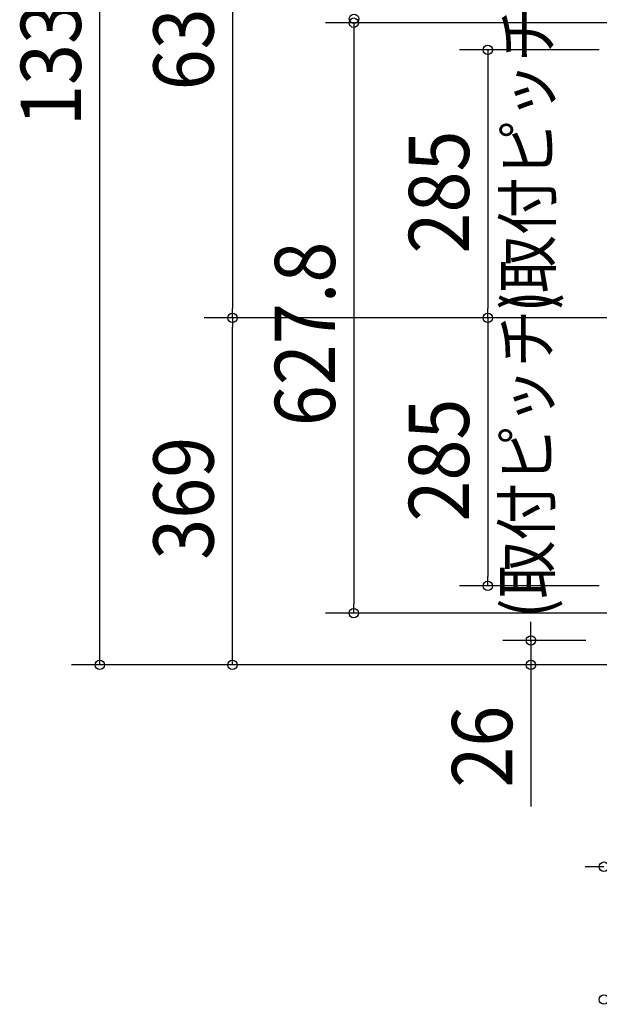
# Model space of a CAD drawing. Extents: x -1146 to 1406, y -386 to 2016.
# Drawn here: x -1146 to -530, y -361 to 686 of the extents above; entities that cross this region are included whole.
import ezdxf

# ---------------------------------------------------------------- set-up
doc = ezdxf.new("R2010")
doc.units = 0
doc.header["$LTSCALE"] = 20
doc.header["$MEASUREMENT"] = 0
doc.layers.add('NOTE', color=4, linetype='CONTINUOUS')
doc.layers.add('SIZE', color=32, linetype='CONTINUOUS')
doc.styles.get("Standard").update_dxf_attribs({"font": 'SIMPLEX', "width": 0.9, "bigfont": 'BIGFONT'})

msp = doc.modelspace()

# ---------------------------------------------------------------- linework, layer by layer
at = {"layer": 'SIZE', "linetype": 'CONTINUOUS'}
for p, q in [((-1061.1, 10), (-1061.1, 1328)), ((-503.6, 369), (-950, 369)), ((-920, 10), (-920, 359)), ((-602.5, 36), (-602.5, 46)), ((-544, 26), (-632.5, 26)), ((-602.5, 26), (-602.5, 0)), ((-355, 0), (-1091.1, 0)), ((-355, 0), (-950, 0)), ((-355, 0), (-632.5, 0)), ((-602.5, -10), (-602.5, -150.5)), ((-535, -214.5), (-545, -214.5))]:
    msp.add_line(p, q, dxfattribs=at)
at = {"layer": 'SIZE'}
for p, q in [((-920, 991), (-920, 379)), ((-495, 682.9), (-820.9, 682.9)), ((-790.9, 672.9), (-790.9, 65.1)), ((-529.9, 654), (-678.4, 654)), ((-648.4, 644), (-648.4, 379)), ((-503.6, 369), (-950, 369)), ((-529.9, 369), (-678.4, 369)), ((-529.9, 369), (-678.4, 369)), ((-648.4, 359), (-648.4, 94)), ((-529.9, 84), (-678.4, 84)), ((-495.5, 55.1), (-820.9, 55.1))]:
    msp.add_line(p, q, dxfattribs=at)
at = {"layer": 'SIZE', "linetype": 'BYBLOCK'}
for p, q in [((-790.9, 682.9), (-790.9, 672.9)), ((-648.4, 654), (-648.4, 644)), ((-920, 369), (-920, 379)), ((-648.4, 369), (-648.4, 379)), ((-920, 369), (-920, 359)), ((-648.4, 369), (-648.4, 359)), ((-648.4, 84), (-648.4, 94)), ((-790.9, 55.1), (-790.9, 65.1)), ((-602.5, 26), (-602.5, 36)), ((-1061.1, 0), (-1061.1, 10)), ((-920, 0), (-920, 10)), ((-602.5, 0), (-602.5, -10)), ((-525, -214.5), (-535, -214.5))]:
    msp.add_line(p, q, dxfattribs=at)
for centre in [(-790.7, 687.1), (-790.9, 682.9), (-648.4, 654), (-920, 369), (-920, 369), (-648.4, 369), (-648.4, 369), (-648.4, 84), (-790.9, 55.1), (-602.5, 26), (-1061.1, 0), (-920, 0), (-602.5, 0), (-525, -214.5), (-525, -355.8)]:
    msp.add_circle(centre, 5, dxfattribs=at)

# ---------------------------------------------------------------- texts
at = {"layer": 'NOTE', "width": 0.9}
for p in [(-581.2, 374.8), (-582.2, 49.9)]:
    msp.add_text('(取付ピッチ)', height=50, rotation=90, dxfattribs=at).set_placement(p)
at = {"layer": 'SIZE', "width": 0.9}
for s, p in [('1338', (-1081.1, 573)), ('632', (-940, 610.9)), ('285', (-668.4, 437.4)), ('627.8', (-810.9, 253.8)), ('285', (-668.4, 152.4)), ('369', (-940, 111.8)), ('26', (-622.5, -130.5))]:
    msp.add_text(s, height=64, rotation=90, dxfattribs=at).set_placement(p)

doc.saveas('drawing.dxf')
